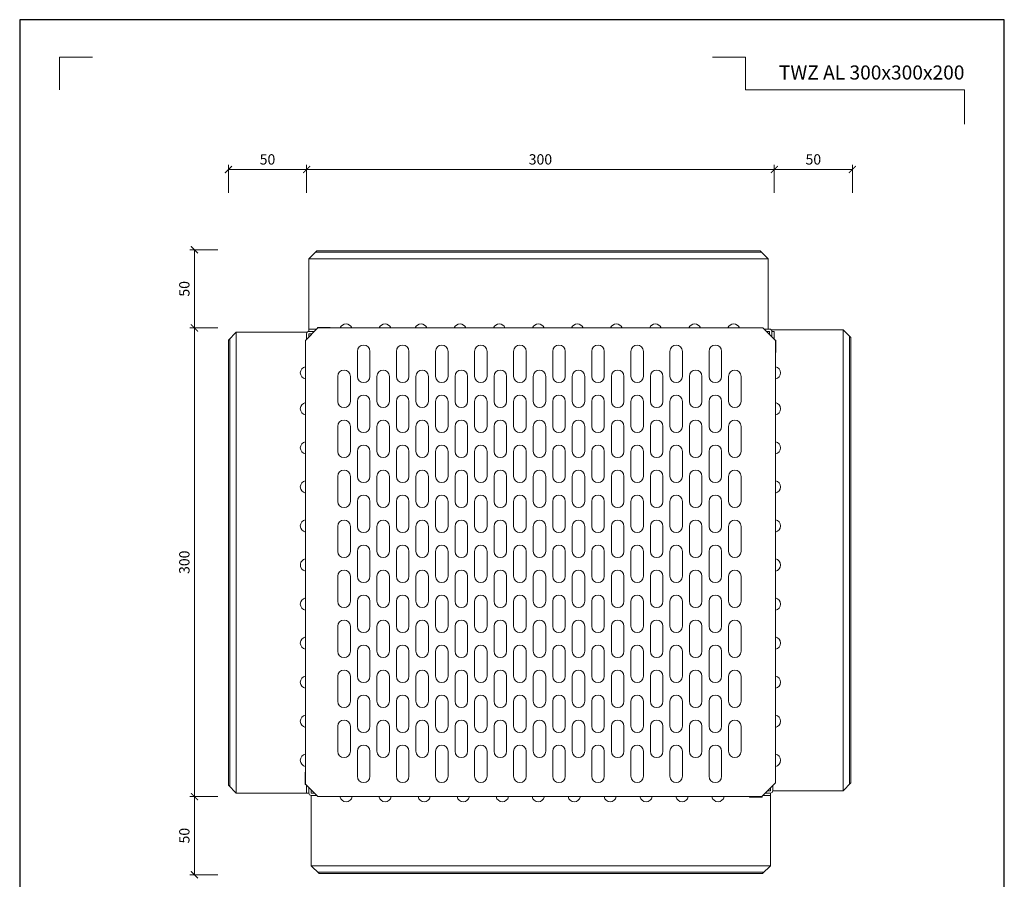
# Model space of a CAD drawing. Units: millimetres. Extents: x -1 to 209, y -1 to 296.
# Drawn here: x -1 to 209, y 113 to 296 of the extents above; entities that cross this region are included whole.
import ezdxf
from ezdxf.enums import TextEntityAlignment as Align

# ---------------------------------------------------------------- set-up
doc = ezdxf.new("R2010")
doc.units = ezdxf.units.MM
doc.layers.get('Defpoints').update_dxf_attribs({"color": 254, "lineweight": 30})
for name, color, linetype, lineweight in [('TOPWET_KOTY', 30, 'Continuous', 9), ('TOPWET_TENKOU', 142, 'Continuous', 13), ('TOPWET_VYKRESOVE_POLE', 254, 'Continuous', 13)]:
    doc.layers.add(name, color=color, linetype=linetype, lineweight=lineweight)
doc.layers.add('Vrstva 4', color=255, linetype='Continuous')
doc.styles.add('BOLD_ARIAL_NARROW', font='ARIALNB.TTF')
doc.styles.add('REGULAR_ARIAL_NARROW', font='ARIALN.TTF')
doc.dimstyles.new('ISO-TW 1-3', dxfattribs={"dimscale": 3, "dimtxt": 2.2, "dimasz": 1.5, "dimexe": 1, "dimexo": 4, "dimgap": 0.75, "dimtad": 1, "dimdec": 0, "dimtxsty": 'REGULAR_ARIAL_NARROW', "dimblk": 'ARCHTICK', "dimcen": 0.5, "dimclrd": 256, "dimclre": 256, "dimclrt": 256, "dimadec": 0, "dimazin": 0, "dimtfac": 1, "dimtdec": 0, "dimtmove": 1, "dimatfit": 3, "dimldrblk": 'DOT', "dimfxl": 1, "dimtfill": 1, "dimtzin": 0, "dimlwd": -1, "dimlwe": -1, "dimarcsym": 0})

# ---------------------------------------------------------------- blocks, each defined once
blk = doc.blocks.new('*U2')
at = {"layer": 'TOPWET_TENKOU', "ltscale": 40}
for p, q in [((-157.18, 4.22), (-152.18, 9.22)), ((132.39, 8.39), (-153.01, 8.39)), ((-152.18, 9.22), (131.57, 9.22)), ((131.57, 9.22), (136.57, 4.22)), ((-36.93, 4.22), (-157.18, 4.22)), ((-157.18, 4.22), (-157.18, -40.78)), ((18.07, 4.22), (-36.93, 4.22)), ((136.57, 4.22), (18.07, 4.22)), ((-203.68, -42.75), (-208.68, -47.75)), ((-203.68, -89.75), (-203.68, -42.75)), ((-203.68, -42.75), (-158.3, -42.75)), ((-151.43, -40), (-159.43, -48)), ((-157.18, -40.75), (-152.18, -40.75)), ((-157.18, -42.25), (-153.68, -42.25)), ((-157.18, -45.75), (-157.18, -43.75)), ((-157.18, -43.75), (-155.18, -43.75)), ((-151.43, -40), (133.32, -40)), ((132.57, -40), (-151.43, -40)), ((141.32, -48), (133.32, -40)), ((135.57, -42.25), (137.57, -42.25)), ((137.57, -42.25), (137.57, -44.25)), ((184.57, -41.25), (138.68, -41.25)), ((139.07, -42.25), (139.07, -45.75)), ((140.57, -42.25), (140.57, -47.25)), ((184.57, -41.25), (189.57, -46.25)), ((184.57, -89.75), (184.57, -41.25)), ((-208.68, -47.75), (-208.68, -186.25)), ((-207.86, -187.07), (-207.86, -46.93)), ((-159.43, -48), (-159.43, -332)), ((141.32, -331.25), (141.32, -48)), ((188.74, -332.07), (188.74, -45.43)), ((189.57, -46.25), (189.57, -331.25)), ((-203.68, -89.75), (-203.68, -144.75)), ((184.57, -89.75), (184.57, -144.75)), ((-203.68, -191.25), (-203.68, -144.75)), ((184.57, -336.25), (184.57, -144.75)), ((-208.68, -332.75), (-208.68, -186.25)), ((-207.86, -187.07), (-207.86, -333.57)), ((-203.68, -191.25), (-203.68, -337.75)), ((-208.68, -332.75), (-203.68, -337.75)), ((-159.43, -332), (-151.43, -340)), ((-158.68, -337.75), (-158.68, -332.75)), ((132.57, -340), (141.32, -331.25)), ((184.57, -336.25), (189.57, -331.25)), ((-203.68, -337.75), (-158.68, -337.75)), ((-157.18, -337.75), (-157.18, -334.25)), ((-155.68, -337.75), (-155.68, -335.75)), ((-153.68, -337.75), (-155.68, -337.75)), ((-155.68, -384.25), (-155.68, -339.25)), ((-151.43, -340), (132.57, -340)), ((138.07, -337.75), (134.82, -337.75)), ((138.07, -337.75), (134.82, -337.75)), ((138.07, -336.25), (136.32, -336.25)), ((138.07, -336.25), (138.07, -334.5)), ((138.07, -339.25), (138.07, -337.75)), ((-155.68, -384.25), (-150.68, -389.25)), ((138.07, -384.25), (-155.68, -384.25)), ((133.07, -389.25), (138.07, -384.25)), ((133.89, -388.43), (-151.51, -388.43)), ((-150.68, -389.25), (133.07, -389.25))]:
    blk.add_line(p, q, dxfattribs=at)
for points in [[(136.57, -40.75), (136.57, 4.22)], [(-151.68, -40.25), (-151.68, -39.75), (-143.68, -39.75), (-143.68, -40)], [(141.07, -47.75), (141.57, -47.75), (141.57, -55.75), (141.32, -55.75)], [(-159.18, -332.25), (-159.68, -332.25), (-159.68, -324.25), (-159.43, -324.25)], [(139.57, -333), (139.57, -336.25), (184.57, -336.25)], [(-155.68, -339.25), (-152.18, -339.25)], [(132.82, -339.75), (132.82, -340.25), (124.82, -340.25), (124.82, -340)], [(133.32, -339.25), (138.07, -339.25), (138.07, -384.25)]]:
    blk.add_lwpolyline(points, dxfattribs=at)
at = {"layer": 'TOPWET_TENKOU', "lineweight": 5, "ltscale": 40}
for points in [[(-129.73, -40, 0.6742), (-137.14, -40)], [(-104.73, -40, 0.6742), (-112.14, -40)], [(-81.73, -40, 0.6742), (-89.14, -40)], [(-56.73, -40, 0.6742), (-64.14, -40)], [(-31.73, -40, 0.6742), (-39.14, -40)], [(-6.73, -40, 0.6742), (-14.14, -40)], [(18.27, -40, 0.6742), (10.86, -40)], [(43.27, -40, 0.6742), (35.86, -40)], [(68.27, -40, 0.6742), (60.86, -40)], [(93.27, -40, 0.6742), (85.86, -40)], [(118.27, -40, 0.6742), (110.86, -40)], [(-159.43, -72.68, -0.82717), (-159.43, -64.82, -0.6742)], [(141.32, -72.68, 0.82717), (141.32, -64.82)], [(-159.43, -95.68, -0.82717), (-159.43, -87.82, -0.6742)], [(141.32, -95.68, 0.82717), (141.32, -87.82)], [(-159.43, -120.68, -0.82717), (-159.43, -112.82, -0.6742)], [(141.32, -120.68, 0.82717), (141.32, -112.82)], [(-159.43, -145.68, -0.82717), (-159.43, -137.82, -0.6742)], [(141.32, -145.68, 0.82717), (141.32, -137.82)], [(-159.43, -170.68, -0.82717), (-159.43, -162.82, -0.6742)], [(141.32, -170.68, 0.82717), (141.32, -162.82)], [(-162.65, -191.25, -0.324979), (-159.43, -187.82, -0.324979)], [(141.32, -195.68, 0.82717), (141.32, -187.82)], [(-159.43, -195.68, -0.395796), (-162.65, -191.25)], [(-159.43, -220.68, -0.82717), (-159.43, -212.82, -0.82717)], [(141.32, -220.68, 0.82717), (141.32, -212.82)], [(-159.43, -245.68, -0.82717), (-159.43, -237.82, -0.82717)], [(141.32, -245.68, 0.82717), (141.32, -237.82)], [(-159.43, -270.68, -0.82717), (-159.43, -262.82, -0.82717)], [(141.32, -270.68, 0.82717), (141.32, -262.82)], [(-159.43, -295.68, -0.82717), (-159.43, -287.82, -0.82717)], [(141.32, -295.68, 0.82717), (141.32, -287.82)], [(-159.43, -320.68, -0.82717), (-159.43, -312.82, -0.82717)], [(141.32, -320.68, 0.82717), (141.32, -312.82)], [(-137.36, -340, 0.82717), (-129.5, -340)], [(-112.36, -340, 0.82717), (-104.5, -340)], [(-87.36, -340, 0.82717), (-79.5, -340)], [(-62.36, -340, 0.82717), (-54.5, -340)], [(-37.36, -340, 0.82717), (-29.5, -340)], [(-14.36, -340, 0.82717), (-6.5, -340)], [(8.64, -340, 0.82717), (16.5, -340)], [(31.64, -340, 0.82717), (39.5, -340)], [(54.64, -340, 0.82717), (62.5, -340)], [(77.64, -340, 0.82717), (85.5, -340)], [(100.64, -340, 0.82717), (108.5, -340)]]:
    blk.add_lwpolyline(points, format="xyb", dxfattribs=at)
at = {"layer": 'TOPWET_TENKOU', "ltscale": 40}
for points in [[(-157.18, -40.75), (-157.18, -42.25, 0.414214), (-158.68, -43.75), (-158.68, -47.25)], [(140.57, -42.25), (139.07, -42.25, 0.414214), (137.57, -40.75), (134.07, -40.75)], [(138.07, -339.25), (138.07, -337.75, 0.414214), (139.57, -336.25), (139.57, -333)], [(-158.68, -337.75), (-157.18, -337.75, 0.414214), (-155.68, -339.25), (-152.18, -339.25)]]:
    blk.add_lwpolyline(points, format="xyb", dxfattribs=at)
at = {"layer": 'TOPWET_TENKOU', "lineweight": 5, "ltscale": 40}
for points in [[(-118.18, -55), (-118.18, -71, -1), (-126.18, -71), (-126.18, -55, -1)], [(-93.18, -55), (-93.18, -71, -1), (-101.18, -71), (-101.18, -55, -1)], [(-68.18, -55), (-68.18, -71, -1), (-76.18, -71), (-76.18, -55, -1)], [(-43.18, -55), (-43.18, -71, -1), (-51.18, -71), (-51.18, -55, -1)], [(-18.18, -55), (-18.18, -71, -1), (-26.18, -71), (-26.18, -55, -1)], [(6.82, -55), (6.82, -71, -1), (-1.18, -71), (-1.18, -55, -1)], [(31.82, -55), (31.82, -71, -1), (23.82, -71), (23.82, -55, -1)], [(56.82, -55), (56.82, -71, -1), (48.82, -71), (48.82, -55, -1)], [(81.82, -55), (81.82, -71, -1), (73.82, -71), (73.82, -55, -1)], [(106.82, -55), (106.82, -71, -1), (98.82, -71), (98.82, -55, -1)], [(-130.68, -71), (-130.68, -87, -1), (-138.68, -87), (-138.68, -71, -1)], [(-105.68, -71), (-105.68, -87, -1), (-113.68, -87), (-113.68, -71, -1)], [(-80.68, -71), (-80.68, -87, -1), (-88.68, -87), (-88.68, -71, -1)], [(-55.68, -71), (-55.68, -87, -1), (-63.68, -87), (-63.68, -71, -1)], [(-30.68, -71), (-30.68, -87, -1), (-38.68, -87), (-38.68, -71, -1)], [(-5.68, -71), (-5.68, -87, -1), (-13.68, -87), (-13.68, -71, -1)], [(19.32, -71), (19.32, -87, -1), (11.32, -87), (11.32, -71, -1)], [(44.32, -71), (44.32, -87, -1), (36.32, -87), (36.32, -71, -1)], [(69.32, -71), (69.32, -87, -1), (61.32, -87), (61.32, -71, -1)], [(94.32, -71), (94.32, -87, -1), (86.32, -87), (86.32, -71, -1)], [(119.32, -71), (119.32, -87, -1), (111.32, -87), (111.32, -71, -1)], [(-118.18, -87), (-118.18, -103, -1), (-126.18, -103), (-126.18, -87, -1)], [(-93.18, -87), (-93.18, -103, -1), (-101.18, -103), (-101.18, -87, -1)], [(-68.18, -87), (-68.18, -103, -1), (-76.18, -103), (-76.18, -87, -1)], [(-43.18, -87), (-43.18, -103, -1), (-51.18, -103), (-51.18, -87, -1)], [(-18.18, -87), (-18.18, -103, -1), (-26.18, -103), (-26.18, -87, -1)], [(6.82, -87), (6.82, -103, -1), (-1.18, -103), (-1.18, -87, -1)], [(31.82, -87), (31.82, -103, -1), (23.82, -103), (23.82, -87, -1)], [(56.82, -87), (56.82, -103, -1), (48.82, -103), (48.82, -87, -1)], [(81.82, -87), (81.82, -103, -1), (73.82, -103), (73.82, -87, -1)], [(106.82, -87), (106.82, -103, -1), (98.82, -103), (98.82, -87, -1)], [(-130.68, -103), (-130.68, -119, -1), (-138.68, -119), (-138.68, -103, -1)], [(-105.68, -103), (-105.68, -119, -1), (-113.68, -119), (-113.68, -103, -1)], [(-80.68, -103), (-80.68, -119, -1), (-88.68, -119), (-88.68, -103, -1)], [(-55.68, -103), (-55.68, -119, -1), (-63.68, -119), (-63.68, -103, -1)], [(-30.68, -103), (-30.68, -119, -1), (-38.68, -119), (-38.68, -103, -1)], [(-5.68, -103), (-5.68, -119, -1), (-13.68, -119), (-13.68, -103, -1)], [(19.32, -103), (19.32, -119, -1), (11.32, -119), (11.32, -103, -1)], [(44.32, -103), (44.32, -119, -1), (36.32, -119), (36.32, -103, -1)], [(69.32, -103), (69.32, -119, -1), (61.32, -119), (61.32, -103, -1)], [(94.32, -103), (94.32, -119, -1), (86.32, -119), (86.32, -103, -1)], [(119.32, -103), (119.32, -119, -1), (111.32, -119), (111.32, -103, -1)], [(-118.18, -119), (-118.18, -135, -1), (-126.18, -135), (-126.18, -119, -1)], [(-93.18, -119), (-93.18, -135, -1), (-101.18, -135), (-101.18, -119, -1)], [(-68.18, -119), (-68.18, -135, -1), (-76.18, -135), (-76.18, -119, -1)], [(-43.18, -119), (-43.18, -135, -1), (-51.18, -135), (-51.18, -119, -1)], [(-18.18, -119), (-18.18, -135, -1), (-26.18, -135), (-26.18, -119, -1)], [(6.82, -119), (6.82, -135, -1), (-1.18, -135), (-1.18, -119, -1)], [(31.82, -119), (31.82, -135, -1), (23.82, -135), (23.82, -119, -1)], [(56.82, -119), (56.82, -135, -1), (48.82, -135), (48.82, -119, -1)], [(81.82, -119), (81.82, -135, -1), (73.82, -135), (73.82, -119, -1)], [(106.82, -119), (106.82, -135, -1), (98.82, -135), (98.82, -119, -1)], [(-130.68, -135), (-130.68, -151, -1), (-138.68, -151), (-138.68, -135, -1)], [(-105.68, -135), (-105.68, -151, -1), (-113.68, -151), (-113.68, -135, -1)], [(-80.68, -135), (-80.68, -151, -1), (-88.68, -151), (-88.68, -135, -1)], [(-55.68, -135), (-55.68, -151, -1), (-63.68, -151), (-63.68, -135, -1)], [(-30.68, -135), (-30.68, -151, -1), (-38.68, -151), (-38.68, -135, -1)], [(-5.68, -135), (-5.68, -151, -1), (-13.68, -151), (-13.68, -135, -1)], [(19.32, -135), (19.32, -151, -1), (11.32, -151), (11.32, -135, -1)], [(44.32, -135), (44.32, -151, -1), (36.32, -151), (36.32, -135, -1)], [(69.32, -135), (69.32, -151, -1), (61.32, -151), (61.32, -135, -1)], [(94.32, -135), (94.32, -151, -1), (86.32, -151), (86.32, -135, -1)], [(119.32, -135), (119.32, -151, -1), (111.32, -151), (111.32, -135, -1)], [(-118.18, -151), (-118.18, -167, -1), (-126.18, -167), (-126.18, -151, -1)], [(-93.18, -151), (-93.18, -167, -1), (-101.18, -167), (-101.18, -151, -1)], [(-68.18, -151), (-68.18, -167, -1), (-76.18, -167), (-76.18, -151, -1)], [(-43.18, -151), (-43.18, -167, -1), (-51.18, -167), (-51.18, -151, -1)], [(-18.18, -151), (-18.18, -167, -1), (-26.18, -167), (-26.18, -151, -1)], [(6.82, -151), (6.82, -167, -1), (-1.18, -167), (-1.18, -151, -1)], [(31.82, -151), (31.82, -167, -1), (23.82, -167), (23.82, -151, -1)], [(56.82, -151), (56.82, -167, -1), (48.82, -167), (48.82, -151, -1)], [(81.82, -151), (81.82, -167, -1), (73.82, -167), (73.82, -151, -1)], [(106.82, -151), (106.82, -167, -1), (98.82, -167), (98.82, -151, -1)], [(-130.68, -167), (-130.68, -183, -1), (-138.68, -183), (-138.68, -167, -1)], [(-105.68, -167), (-105.68, -183, -1), (-113.68, -183), (-113.68, -167, -1)], [(-80.68, -167), (-80.68, -183, -1), (-88.68, -183), (-88.68, -167, -1)], [(-55.68, -167), (-55.68, -183, -1), (-63.68, -183), (-63.68, -167, -1)], [(-30.68, -167), (-30.68, -183, -1), (-38.68, -183), (-38.68, -167, -1)], [(-5.68, -167), (-5.68, -183, -1), (-13.68, -183), (-13.68, -167, -1)], [(19.32, -167), (19.32, -183, -1), (11.32, -183), (11.32, -167, -1)], [(44.32, -167), (44.32, -183, -1), (36.32, -183), (36.32, -167, -1)], [(69.32, -167), (69.32, -183, -1), (61.32, -183), (61.32, -167, -1)], [(94.32, -167), (94.32, -183, -1), (86.32, -183), (86.32, -167, -1)], [(119.32, -167), (119.32, -183, -1), (111.32, -183), (111.32, -167, -1)], [(-118.18, -183), (-118.18, -199, -1), (-126.18, -199), (-126.18, -183, -1)], [(-93.18, -183), (-93.18, -199, -1), (-101.18, -199), (-101.18, -183, -1)], [(-68.18, -183), (-68.18, -199, -1), (-76.18, -199), (-76.18, -183, -1)], [(-43.18, -183), (-43.18, -199, -1), (-51.18, -199), (-51.18, -183, -1)], [(-18.18, -183), (-18.18, -199, -1), (-26.18, -199), (-26.18, -183, -1)], [(6.82, -183), (6.82, -199, -1), (-1.18, -199), (-1.18, -183, -1)], [(31.82, -183), (31.82, -199, -1), (23.82, -199), (23.82, -183, -1)], [(56.82, -183), (56.82, -199, -1), (48.82, -199), (48.82, -183, -1)], [(81.82, -183), (81.82, -199, -1), (73.82, -199), (73.82, -183, -1)], [(106.82, -183), (106.82, -199, -1), (98.82, -199), (98.82, -183, -1)], [(-130.68, -199), (-130.68, -215, -1), (-138.68, -215), (-138.68, -199, -1)], [(-105.68, -199), (-105.68, -215, -1), (-113.68, -215), (-113.68, -199, -1)], [(-80.68, -199), (-80.68, -215, -1), (-88.68, -215), (-88.68, -199, -1)], [(-55.68, -199), (-55.68, -215, -1), (-63.68, -215), (-63.68, -199, -1)], [(-30.68, -199), (-30.68, -215, -1), (-38.68, -215), (-38.68, -199, -1)], [(-5.68, -199), (-5.68, -215, -1), (-13.68, -215), (-13.68, -199, -1)], [(19.32, -199), (19.32, -215, -1), (11.32, -215), (11.32, -199, -1)], [(44.32, -199), (44.32, -215, -1), (36.32, -215), (36.32, -199, -1)], [(69.32, -199), (69.32, -215, -1), (61.32, -215), (61.32, -199, -1)], [(94.32, -199), (94.32, -215, -1), (86.32, -215), (86.32, -199, -1)], [(119.32, -199), (119.32, -215, -1), (111.32, -215), (111.32, -199, -1)], [(-118.18, -215), (-118.18, -231, -1), (-126.18, -231), (-126.18, -215, -1)], [(-93.18, -215), (-93.18, -231, -1), (-101.18, -231), (-101.18, -215, -1)], [(-68.18, -215), (-68.18, -231, -1), (-76.18, -231), (-76.18, -215, -1)], [(-43.18, -215), (-43.18, -231, -1), (-51.18, -231), (-51.18, -215, -1)], [(-18.18, -215), (-18.18, -231, -1), (-26.18, -231), (-26.18, -215, -1)], [(6.82, -215), (6.82, -231, -1), (-1.18, -231), (-1.18, -215, -1)], [(31.82, -215), (31.82, -231, -1), (23.82, -231), (23.82, -215, -1)], [(56.82, -215), (56.82, -231, -1), (48.82, -231), (48.82, -215, -1)], [(81.82, -215), (81.82, -231, -1), (73.82, -231), (73.82, -215, -1)], [(106.82, -215), (106.82, -231, -1), (98.82, -231), (98.82, -215, -1)], [(-130.68, -231), (-130.68, -247, -1), (-138.68, -247), (-138.68, -231, -1)], [(-105.68, -231), (-105.68, -247, -1), (-113.68, -247), (-113.68, -231, -1)], [(-80.68, -231), (-80.68, -247, -1), (-88.68, -247), (-88.68, -231, -1)], [(-55.68, -231), (-55.68, -247, -1), (-63.68, -247), (-63.68, -231, -1)], [(-30.68, -231), (-30.68, -247, -1), (-38.68, -247), (-38.68, -231, -1)], [(-5.68, -231), (-5.68, -247, -1), (-13.68, -247), (-13.68, -231, -1)], [(19.32, -231), (19.32, -247, -1), (11.32, -247), (11.32, -231, -1)], [(44.32, -231), (44.32, -247, -1), (36.32, -247), (36.32, -231, -1)], [(69.32, -231), (69.32, -247, -1), (61.32, -247), (61.32, -231, -1)], [(94.32, -231), (94.32, -247, -1), (86.32, -247), (86.32, -231, -1)], [(119.32, -231), (119.32, -247, -1), (111.32, -247), (111.32, -231, -1)], [(-118.18, -247), (-118.18, -263, -1), (-126.18, -263), (-126.18, -247, -1)], [(-93.18, -247), (-93.18, -263, -1), (-101.18, -263), (-101.18, -247, -1)], [(-68.18, -247), (-68.18, -263, -1), (-76.18, -263), (-76.18, -247, -1)], [(-43.18, -247), (-43.18, -263, -1), (-51.18, -263), (-51.18, -247, -1)], [(-18.18, -247), (-18.18, -263, -1), (-26.18, -263), (-26.18, -247, -1)], [(6.82, -247), (6.82, -263, -1), (-1.18, -263), (-1.18, -247, -1)], [(31.82, -247), (31.82, -263, -1), (23.82, -263), (23.82, -247, -1)], [(56.82, -247), (56.82, -263, -1), (48.82, -263), (48.82, -247, -1)], [(81.82, -247), (81.82, -263, -1), (73.82, -263), (73.82, -247, -1)], [(106.82, -247), (106.82, -263, -1), (98.82, -263), (98.82, -247, -1)], [(-130.68, -263), (-130.68, -279, -1), (-138.68, -279), (-138.68, -263, -1)], [(-105.68, -263), (-105.68, -279, -1), (-113.68, -279), (-113.68, -263, -1)], [(-80.68, -263), (-80.68, -279, -1), (-88.68, -279), (-88.68, -263, -1)], [(-55.68, -263), (-55.68, -279, -1), (-63.68, -279), (-63.68, -263, -1)], [(-30.68, -263), (-30.68, -279, -1), (-38.68, -279), (-38.68, -263, -1)], [(-5.68, -263), (-5.68, -279, -1), (-13.68, -279), (-13.68, -263, -1)], [(19.32, -263), (19.32, -279, -1), (11.32, -279), (11.32, -263, -1)], [(44.32, -263), (44.32, -279, -1), (36.32, -279), (36.32, -263, -1)], [(69.32, -263), (69.32, -279, -1), (61.32, -279), (61.32, -263, -1)], [(94.32, -263), (94.32, -279, -1), (86.32, -279), (86.32, -263, -1)], [(119.32, -263), (119.32, -279, -1), (111.32, -279), (111.32, -263, -1)], [(-118.18, -279), (-118.18, -295, -1), (-126.18, -295), (-126.18, -279, -1)], [(-93.18, -279), (-93.18, -295, -1), (-101.18, -295), (-101.18, -279, -1)], [(-68.18, -279), (-68.18, -295, -1), (-76.18, -295), (-76.18, -279, -1)], [(-43.18, -279), (-43.18, -295, -1), (-51.18, -295), (-51.18, -279, -1)], [(-18.18, -279), (-18.18, -295, -1), (-26.18, -295), (-26.18, -279, -1)], [(6.82, -279), (6.82, -295, -1), (-1.18, -295), (-1.18, -279, -1)], [(31.82, -279), (31.82, -295, -1), (23.82, -295), (23.82, -279, -1)], [(56.82, -279), (56.82, -295, -1), (48.82, -295), (48.82, -279, -1)], [(81.82, -279), (81.82, -295, -1), (73.82, -295), (73.82, -279, -1)], [(106.82, -279), (106.82, -295, -1), (98.82, -295), (98.82, -279, -1)], [(-130.68, -295), (-130.68, -311, -1), (-138.68, -311), (-138.68, -295, -1)], [(-105.68, -295), (-105.68, -311, -1), (-113.68, -311), (-113.68, -295, -1)], [(-80.68, -295), (-80.68, -311, -1), (-88.68, -311), (-88.68, -295, -1)], [(-55.68, -295), (-55.68, -311, -1), (-63.68, -311), (-63.68, -295, -1)], [(-30.68, -295), (-30.68, -311, -1), (-38.68, -311), (-38.68, -295, -1)], [(-5.68, -295), (-5.68, -311, -1), (-13.68, -311), (-13.68, -295, -1)], [(19.32, -295), (19.32, -311, -1), (11.32, -311), (11.32, -295, -1)], [(44.32, -295), (44.32, -311, -1), (36.32, -311), (36.32, -295, -1)], [(69.32, -295), (69.32, -311, -1), (61.32, -311), (61.32, -295, -1)], [(94.32, -295), (94.32, -311, -1), (86.32, -311), (86.32, -295, -1)], [(119.32, -295), (119.32, -311, -1), (111.32, -311), (111.32, -295, -1)], [(-118.18, -311), (-118.18, -327, -1), (-126.18, -327), (-126.18, -311, -1)], [(-93.18, -311), (-93.18, -327, -1), (-101.18, -327), (-101.18, -311, -1)], [(-68.18, -311), (-68.18, -327, -1), (-76.18, -327), (-76.18, -311, -1)], [(-43.18, -311), (-43.18, -327, -1), (-51.18, -327), (-51.18, -311, -1)], [(-18.18, -311), (-18.18, -327, -1), (-26.18, -327), (-26.18, -311, -1)], [(6.82, -311), (6.82, -327, -1), (-1.18, -327), (-1.18, -311, -1)], [(31.82, -311), (31.82, -327, -1), (23.82, -327), (23.82, -311, -1)], [(56.82, -311), (56.82, -327, -1), (48.82, -327), (48.82, -311, -1)], [(81.82, -311), (81.82, -327, -1), (73.82, -327), (73.82, -311, -1)], [(106.82, -311), (106.82, -327, -1), (98.82, -327), (98.82, -311, -1)]]:
    blk.add_lwpolyline(points, format="xyb", close=True, dxfattribs=at)
blk = doc.blocks.new('_ArchTick')
at = {"color": 0, "linetype": 'ByBlock', "const_width": 0.15}
blk.add_lwpolyline([(-0.5, -0.5), (0.5, 0.5)], dxfattribs=at)
blk = doc.blocks.new('*D22')
at = {"layer": 'Defpoints', "color": 0, "ltscale": 40}
for p in [(60.4, 264.25), (60.4, 229.54), (43.73, 227.88)]:
    blk.add_point(p, dxfattribs=at)
at = {"layer": 'TOPWET_KOTY', "ltscale": 3.333333}
for p, q in [((43.73, 259.25), (43.73, 265.25)), ((60.4, 259.25), (60.4, 265.25)), ((43.73, 264.25), (60.4, 264.25))]:
    blk.add_line(p, q, dxfattribs=at)
at = {"layer": 'TOPWET_KOTY', "ltscale": 40, "xscale": 1.5, "yscale": 1.5, "zscale": 1.5, "rotation": 180}
blk.add_blockref('_ArchTick', (43.73, 264.25), dxfattribs=at)
at = {"layer": 'TOPWET_KOTY', "ltscale": 40, "xscale": 1.5, "yscale": 1.5, "zscale": 1.5}
blk.add_blockref('_ArchTick', (60.4, 264.25), dxfattribs=at)
at = {"layer": 'TOPWET_KOTY', "ltscale": 40, "insert": (52.06, 266.12), "char_height": 2.2, "attachment_point": 5, "style": 'REGULAR_ARIAL_NARROW', "bg_fill": 3, "box_fill_scale": 1.1, "bg_fill_color": 257, "bg_fill_transparency": 0}
blk.add_mtext('50', dxfattribs=at)
blk = doc.blocks.new('_Dot')
at = {"color": 0, "linetype": 'ByBlock', "lineweight": -2}
blk.add_line((-0.5, 0), (-1, 0), dxfattribs=at)
at = {"color": 0, "linetype": 'ByBlock', "const_width": 0.5}
blk.add_lwpolyline([(-0.25, 0, 1), (0.25, 0, 1)], format="xyb", close=True, dxfattribs=at)
blk = doc.blocks.new('*D23')
at = {"layer": 'Defpoints', "color": 0, "ltscale": 40}
for p in [(160.15, 264.25), (60.4, 228.63), (160.15, 228.65)]:
    blk.add_point(p, dxfattribs=at)
at = {"layer": 'TOPWET_KOTY', "ltscale": 3.333333}
for p, q in [((60.4, 259.25), (60.4, 265.25)), ((160.15, 259.25), (160.15, 265.25)), ((60.4, 264.25), (160.15, 264.25))]:
    blk.add_line(p, q, dxfattribs=at)
at = {"layer": 'TOPWET_KOTY', "ltscale": 40, "xscale": 1.5, "yscale": 1.5, "zscale": 1.5, "rotation": 180}
blk.add_blockref('_ArchTick', (60.4, 264.25), dxfattribs=at)
at = {"layer": 'TOPWET_KOTY', "ltscale": 40, "xscale": 1.5, "yscale": 1.5, "zscale": 1.5}
blk.add_blockref('_ArchTick', (160.15, 264.25), dxfattribs=at)
at = {"layer": 'TOPWET_KOTY', "ltscale": 40, "insert": (110.27, 266.12), "char_height": 2.2, "attachment_point": 5, "style": 'REGULAR_ARIAL_NARROW', "bg_fill": 3, "box_fill_scale": 1.1, "bg_fill_color": 257, "bg_fill_transparency": 0}
blk.add_mtext('300', dxfattribs=at)
blk = doc.blocks.new('*D24')
at = {"layer": 'Defpoints', "color": 0, "ltscale": 40}
for p in [(160.15, 264.25), (160.15, 230.04), (176.81, 228.38)]:
    blk.add_point(p, dxfattribs=at)
at = {"layer": 'TOPWET_KOTY', "ltscale": 3.333333}
for p, q in [((160.15, 259.25), (160.15, 265.25)), ((176.81, 259.25), (176.81, 265.25)), ((176.81, 264.25), (160.15, 264.25))]:
    blk.add_line(p, q, dxfattribs=at)
at = {"layer": 'TOPWET_KOTY', "ltscale": 40, "xscale": 1.5, "yscale": 1.5, "zscale": 1.5, "rotation": 180}
blk.add_blockref('_ArchTick', (160.15, 264.25), dxfattribs=at)
at = {"layer": 'TOPWET_KOTY', "ltscale": 40, "xscale": 1.5, "yscale": 1.5, "zscale": 1.5}
blk.add_blockref('_ArchTick', (176.81, 264.25), dxfattribs=at)
at = {"layer": 'TOPWET_KOTY', "ltscale": 40, "insert": (168.48, 266.12), "char_height": 2.2, "attachment_point": 5, "style": 'REGULAR_ARIAL_NARROW', "bg_fill": 3, "box_fill_scale": 1.1, "bg_fill_color": 257, "bg_fill_transparency": 0}
blk.add_mtext('50', dxfattribs=at)
blk = doc.blocks.new('*D25')
at = {"layer": 'Defpoints', "color": 0, "ltscale": 40}
for p in [(69.65, 247.13), (36.48, 230.46), (67.98, 230.46)]:
    blk.add_point(p, dxfattribs=at)
at = {"layer": 'TOPWET_KOTY', "ltscale": 3.333333}
for p, q in [((41.48, 247.13), (35.48, 247.13)), ((36.48, 247.13), (36.48, 230.46)), ((41.48, 230.46), (35.48, 230.46))]:
    blk.add_line(p, q, dxfattribs=at)
at = {"layer": 'TOPWET_KOTY', "ltscale": 40, "xscale": 1.5, "yscale": 1.5, "zscale": 1.5}
for p, rotation in [((36.48, 247.13), 90), ((36.48, 230.46), 270)]:
    blk.add_blockref('_ArchTick', p, dxfattribs=dict(at, rotation=rotation))
at = {"layer": 'TOPWET_KOTY', "ltscale": 40, "insert": (34.61, 238.79), "char_height": 2.2, "attachment_point": 5, "rotation": 90, "style": 'REGULAR_ARIAL_NARROW', "bg_fill": 3, "box_fill_scale": 1.1, "bg_fill_color": 257, "bg_fill_transparency": 0}
blk.add_mtext('50', dxfattribs=at)
blk = doc.blocks.new('*D26')
at = {"layer": 'Defpoints', "color": 0, "ltscale": 40}
for p in [(62.81, 230.46), (36.48, 130.46), (62.81, 130.46)]:
    blk.add_point(p, dxfattribs=at)
at = {"layer": 'TOPWET_KOTY', "ltscale": 3.333333}
for p, q in [((41.48, 230.46), (35.48, 230.46)), ((36.48, 230.46), (36.48, 130.46)), ((41.48, 130.46), (35.48, 130.46))]:
    blk.add_line(p, q, dxfattribs=at)
at = {"layer": 'TOPWET_KOTY', "ltscale": 40, "xscale": 1.5, "yscale": 1.5, "zscale": 1.5}
for p, rotation in [((36.48, 230.46), 90), ((36.48, 130.46), 270)]:
    blk.add_blockref('_ArchTick', p, dxfattribs=dict(at, rotation=rotation))
at = {"layer": 'TOPWET_KOTY', "ltscale": 40, "insert": (34.61, 180.46), "char_height": 2.2, "attachment_point": 5, "rotation": 90, "style": 'REGULAR_ARIAL_NARROW', "bg_fill": 3, "box_fill_scale": 1.1, "bg_fill_color": 257, "bg_fill_transparency": 0}
blk.add_mtext('300', dxfattribs=at)
blk = doc.blocks.new('*D27')
at = {"layer": 'Defpoints', "color": 0, "ltscale": 40}
for p in [(68.48, 130.46), (36.48, 113.79), (70.15, 113.79)]:
    blk.add_point(p, dxfattribs=at)
at = {"layer": 'TOPWET_KOTY', "ltscale": 3.333333}
for p, q in [((41.48, 130.46), (35.48, 130.46)), ((36.48, 130.46), (36.48, 113.79)), ((41.48, 113.79), (35.48, 113.79))]:
    blk.add_line(p, q, dxfattribs=at)
at = {"layer": 'TOPWET_KOTY', "ltscale": 40, "xscale": 1.5, "yscale": 1.5, "zscale": 1.5}
for p, rotation in [((36.48, 130.46), 90), ((36.48, 113.79), 270)]:
    blk.add_blockref('_ArchTick', p, dxfattribs=dict(at, rotation=rotation))
at = {"layer": 'TOPWET_KOTY', "ltscale": 40, "insert": (34.61, 122.13), "char_height": 2.2, "attachment_point": 5, "rotation": 90, "style": 'REGULAR_ARIAL_NARROW', "bg_fill": 3, "box_fill_scale": 1.1, "bg_fill_color": 257, "bg_fill_transparency": 0}
blk.add_mtext('50', dxfattribs=at)
blk = doc.blocks.new('*E28', base_point=(-888.27, 16520.03))
at = {"layer": 'Vrstva 4', "color": 8, "lineweight": 5, "ltscale": 0.2, "true_color": 0x828282}
blk.add_lwpolyline([(-888.27, 17342.03), (-888.27, 17363.03), (-867.27, 17363.03)], dxfattribs=at)
at = {"layer": 'Vrstva 4', "color": 8, "lineweight": 5, "ltscale": 0.5, "true_color": 0x828282}
blk.add_lwpolyline([(-309.27, 17320.16), (-309.27, 17342.03), (-449.43, 17342.03), (-449.43, 17363.03), (-470.43, 17363.03)], dxfattribs=at)
at = {"color": 7, "ltscale": 0.333333, "style": 'BOLD_ARIAL_NARROW'}
blk.add_text('TWZ AL 300x300x200', height=9, dxfattribs=at).set_placement((-309.27, 17348.73), align=Align.RIGHT)

msp = doc.modelspace()

# ---------------------------------------------------------------- linework, layer by layer
at = {"layer": 'Defpoints', "ltscale": 10}
msp.add_lwpolyline([(-0.79, -0.79), (209.21, -0.79), (209.21, 296.21), (-0.79, 296.21)], close=True, dxfattribs=at)

# ---------------------------------------------------------------- block references
at = {"layer": 'TOPWET_KOTY', "ltscale": 13.333333, "xscale": 0.3333333333333333, "yscale": 0.3333333333333333, "zscale": 0.3333333333333333}
msp.add_blockref('*U2', (113.29, 243.79), dxfattribs=at)

# ---------------------------------------------------------------- next in the draw order: dimensions: what is measured, and where the dimension line sits
at = {"layer": 'TOPWET_KOTY', "ltscale": 3.333333}
dim = msp.add_linear_dim(base=(60.4, 264.25), p1=(43.73, 227.88), p2=(60.4, 229.54), dimstyle='ISO-TW 1-3', override={"dimscale": 1, "dimlfac": 3, "dimfxl": 5, "dimfxlon": 1}, dxfattribs=at)
dim.commit()
dim.dimension.update_dxf_attribs({"geometry": '*D22', "text_midpoint": (52.06, 266.12)})

# ---------------------------------------------------------------- next in the draw order: dimensions: what is measured, and where the dimension line sits
dim = msp.add_linear_dim(base=(160.15, 264.25), p1=(60.4, 228.63), p2=(160.15, 228.65), text='300', dimstyle='ISO-TW 1-3', override={"dimscale": 1, "dimlfac": 3, "dimfxl": 5, "dimfxlon": 1}, dxfattribs=at)
dim.commit()
dim.dimension.update_dxf_attribs({"geometry": '*D23', "text_midpoint": (110.27, 266.12)})

# ---------------------------------------------------------------- next in the draw order: dimensions: what is measured, and where the dimension line sits
dim = msp.add_linear_dim(base=(160.15, 264.25), p1=(176.81, 228.38), p2=(160.15, 230.04), dimstyle='ISO-TW 1-3', override={"dimscale": 1, "dimlfac": 3, "dimfxl": 5, "dimfxlon": 1}, dxfattribs=at)
dim.commit()
dim.dimension.update_dxf_attribs({"geometry": '*D24', "text_midpoint": (168.48, 266.12)})
dim = msp.add_linear_dim(base=(36.48, 230.46), p1=(69.65, 247.13), p2=(67.98, 230.46), angle=90, dimstyle='ISO-TW 1-3', override={"dimscale": 1, "dimlfac": 3, "dimfxl": 5, "dimfxlon": 1}, dxfattribs=at)
dim.commit()
dim.dimension.update_dxf_attribs({"geometry": '*D25', "text_midpoint": (34.61, 238.79)})

# ---------------------------------------------------------------- next in the draw order: dimensions: what is measured, and where the dimension line sits
dim = msp.add_linear_dim(base=(36.48, 130.46), p1=(62.81, 230.46), p2=(62.81, 130.46), angle=90, dimstyle='ISO-TW 1-3', override={"dimscale": 1, "dimlfac": 3, "dimfxl": 5, "dimfxlon": 1}, dxfattribs=at)
dim.commit()
dim.dimension.update_dxf_attribs({"geometry": '*D26', "text_midpoint": (34.61, 180.46)})

# ---------------------------------------------------------------- next in the draw order: dimensions: what is measured, and where the dimension line sits
dim = msp.add_linear_dim(base=(36.48, 113.79), p1=(68.48, 130.46), p2=(70.15, 113.79), angle=90, dimstyle='ISO-TW 1-3', override={"dimscale": 1, "dimlfac": 3, "dimfxl": 5, "dimfxlon": 1}, dxfattribs=at)
dim.commit()
dim.dimension.update_dxf_attribs({"geometry": '*D27', "text_midpoint": (34.61, 122.13)})

# ---------------------------------------------------------------- next in the draw order: block references
at = {"layer": 'TOPWET_VYKRESOVE_POLE', "ltscale": 0.333333, "xscale": 0.3333333333333333, "yscale": 0.3333333333333333, "zscale": 0.3333333333333333}
msp.add_blockref('*E28', (7.71, 7.21), dxfattribs=at)

doc.saveas('drawing.dxf')
